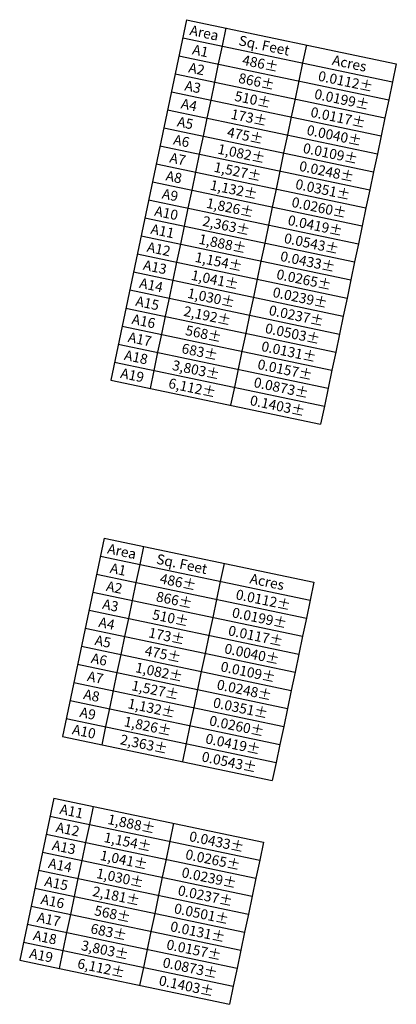
# Model space of a CAD drawing. Extents: x 1377784 to 1380655, y 1211458 to 1212821.
# Drawn here: x 1380524 to 1380636, y 1212527 to 1212821 of the extents above; entities that cross this region are included whole.
import ezdxf
from ezdxf.enums import TextEntityAlignment as Align

# ---------------------------------------------------------------- set-up
doc = ezdxf.new("R2010")
doc.units = 0
doc.header["$LTSCALE"] = 30
doc.header["$MEASUREMENT"] = 0
doc.layers.get('0').update_dxf_attribs({"color": 2})
doc.layers.add('ATABLE', color=2, linetype='Continuous')
doc.styles.add('ROMANS', font='romans.shx', dxfattribs={"height": 2.1})

# ---------------------------------------------------------------- blocks, each defined once
blk = doc.blocks.new('*U31')
for p, q in [((0, 0), (64, 0)), ((0, 0), (0, -110)), ((12, 0), (12, -5.5)), ((36.57, 0), (36.57, -5.5)), ((64, 0), (64, -5.5)), ((0, -5.5), (64, -5.5)), ((12, -5.5), (12, -11)), ((36.57, -5.5), (36.57, -11)), ((64, -5.5), (64, -11)), ((0, -11), (64, -11)), ((12, -11), (12, -16.5)), ((36.57, -11), (36.57, -16.5)), ((64, -11), (64, -16.5)), ((0, -16.5), (64, -16.5)), ((12, -16.5), (12, -22)), ((36.57, -16.5), (36.57, -22)), ((64, -16.5), (64, -22)), ((0, -22), (64, -22)), ((12, -22), (12, -27.5)), ((36.57, -22), (36.57, -27.5)), ((64, -22), (64, -27.5)), ((0, -27.5), (64, -27.5)), ((12, -27.5), (12, -33)), ((36.57, -27.5), (36.57, -33)), ((64, -27.5), (64, -33)), ((0, -33), (64, -33)), ((12, -33), (12, -38.5)), ((36.57, -33), (36.57, -38.5)), ((64, -33), (64, -38.5)), ((0, -38.5), (64, -38.5)), ((12, -38.5), (12, -44)), ((36.57, -38.5), (36.57, -44)), ((64, -38.5), (64, -44)), ((0, -44), (64, -44)), ((12, -44), (12, -49.5)), ((36.57, -44), (36.57, -49.5)), ((64, -44), (64, -49.5)), ((0, -49.5), (64, -49.5)), ((12, -49.5), (12, -55)), ((36.57, -49.5), (36.57, -55)), ((64, -49.5), (64, -55)), ((0, -55), (64, -55)), ((12, -55), (12, -60.5)), ((36.57, -55), (36.57, -60.5)), ((64, -55), (64, -60.5)), ((0, -60.5), (64, -60.5)), ((12, -60.5), (12, -66)), ((36.57, -60.5), (36.57, -66)), ((64, -60.5), (64, -66)), ((0, -66), (64, -66)), ((12, -66), (12, -71.5)), ((36.57, -66), (36.57, -71.5)), ((64, -66), (64, -71.5)), ((0, -71.5), (64, -71.5)), ((12, -71.5), (12, -77)), ((36.57, -71.5), (36.57, -77)), ((64, -71.5), (64, -77)), ((0, -77), (64, -77)), ((12, -77), (12, -82.5)), ((36.57, -77), (36.57, -82.5)), ((64, -77), (64, -82.5)), ((0, -82.5), (64, -82.5)), ((12, -82.5), (12, -88)), ((36.57, -82.5), (36.57, -88)), ((64, -82.5), (64, -88)), ((0, -88), (64, -88)), ((12, -88), (12, -93.5)), ((36.57, -88), (36.57, -93.5)), ((64, -88), (64, -93.5)), ((0, -93.5), (64, -93.5)), ((12, -93.5), (12, -99)), ((36.57, -93.5), (36.57, -99)), ((64, -93.5), (64, -99)), ((0, -99), (64, -99)), ((12, -99), (12, -104.5)), ((36.57, -99), (36.57, -104.5)), ((64, -99), (64, -104.5)), ((0, -104.5), (64, -104.5)), ((12, -104.5), (12, -110)), ((36.57, -104.5), (36.57, -110)), ((64, -104.5), (64, -110)), ((0, -110), (64, -110))]:
    blk.add_line(p, q)
at = {"layer": 'ATABLE', "style": 'ROMANS'}
for s, p in [('Area', (6, -2.75)), ('Sq. Feet', (24.29, -2.75)), ('Acres', (50.29, -2.75)), ('A1', (6, -8.25)), ('486%%p', (24.29, -8.25)), ('0.0112%%p', (50.29, -8.25)), ('A2', (6, -13.75)), ('866%%p', (24.29, -13.75)), ('0.0199%%p', (50.29, -13.75)), ('510%%p', (24.29, -19.25)), ('0.0117%%p', (50.29, -19.25)), ('A3', (6, -19.25)), ('A4', (6, -24.75)), ('173%%p', (24.29, -24.75)), ('0.0040%%p', (50.29, -24.75)), ('A5', (6, -30.25)), ('475%%p', (24.29, -30.25)), ('0.0109%%p', (50.29, -30.25)), ('A6', (6, -35.75)), ('1,082%%p', (24.29, -35.75)), ('0.0248%%p', (50.29, -35.75)), ('A7', (6, -41.25)), ('1,527%%p', (24.29, -41.25)), ('0.0351%%p', (50.29, -41.25)), ('A8', (6, -46.75)), ('1,132%%p', (24.29, -46.75)), ('0.0260%%p', (50.29, -46.75)), ('A9', (6, -52.25)), ('1,826%%p', (24.29, -52.25)), ('0.0419%%p', (50.29, -52.25)), ('A10', (6, -57.75)), ('2,363%%p', (24.29, -57.75)), ('0.0543%%p', (50.29, -57.75)), ('A11', (6, -63.25)), ('1,888%%p', (24.29, -63.25)), ('0.0433%%p', (50.29, -63.25)), ('A12', (6, -68.75)), ('1,154%%p', (24.29, -68.75)), ('0.0265%%p', (50.29, -68.75)), ('A13', (6, -74.25)), ('1,041%%p', (24.29, -74.25)), ('0.0239%%p', (50.29, -74.25)), ('A14', (6, -79.75)), ('1,030%%p', (24.29, -79.75)), ('0.0237%%p', (50.29, -79.75)), ('A15', (6, -85.25)), ('2,192%%p', (24.29, -85.25)), ('0.0503%%p', (50.29, -85.25)), ('A16', (6, -90.75)), ('568%%p', (24.29, -90.75)), ('0.0131%%p', (50.29, -90.75)), ('A17', (6, -96.25)), ('683%%p', (24.29, -96.25)), ('0.0157%%p', (50.29, -96.25)), ('3,803%%p', (24.29, -101.75)), ('0.0873%%p', (50.29, -101.75)), ('A18', (6, -101.75)), ('A19', (6, -107.25)), ('6,112%%p', (24.29, -107.25)), ('0.1403%%p', (50.29, -107.25))]:
    blk.add_text(s, height=3, dxfattribs=at).set_placement(p, align=Align.MIDDLE_CENTER)

msp = doc.modelspace()

# ---------------------------------------------------------------- linework, layer by layer
at = {"layer": 'ATABLE'}
for p, q in [((1380548.81, 1212665.91), (1380536.37, 1212606.7)), ((1380548.81, 1212665.91), (1380611.44, 1212652.75)), ((1380560.55, 1212663.44), (1380559.42, 1212658.06)), ((1380547.68, 1212660.53), (1380610.31, 1212647.37)), ((1380559.42, 1212658.06), (1380558.29, 1212652.68)), ((1380584.6, 1212658.39), (1380583.47, 1212653.01)), ((1380546.55, 1212655.14), (1380609.18, 1212641.99)), ((1380558.29, 1212652.68), (1380557.16, 1212647.29)), ((1380583.47, 1212653.01), (1380582.34, 1212647.63)), ((1380611.44, 1212652.75), (1380610.31, 1212647.37)), ((1380545.42, 1212649.76), (1380608.05, 1212636.6)), ((1380582.34, 1212647.63), (1380581.21, 1212642.24)), ((1380557.16, 1212647.29), (1380556.03, 1212641.91)), ((1380610.31, 1212647.37), (1380609.18, 1212641.99)), ((1380544.29, 1212644.38), (1380606.92, 1212631.22)), ((1380556.03, 1212641.91), (1380554.9, 1212636.53)), ((1380581.21, 1212642.24), (1380580.08, 1212636.86)), ((1380609.18, 1212641.99), (1380608.05, 1212636.6)), ((1380543.16, 1212639), (1380605.79, 1212625.84)), ((1380554.9, 1212636.53), (1380553.77, 1212631.15)), ((1380580.08, 1212636.86), (1380578.95, 1212631.48)), ((1380608.05, 1212636.6), (1380606.92, 1212631.22)), ((1380542.03, 1212633.61), (1380604.66, 1212620.46)), ((1380553.77, 1212631.15), (1380552.64, 1212625.76)), ((1380578.95, 1212631.48), (1380577.82, 1212626.1)), ((1380606.92, 1212631.22), (1380605.79, 1212625.84)), ((1380540.9, 1212628.23), (1380603.53, 1212615.07)), ((1380552.64, 1212625.76), (1380551.51, 1212620.38)), ((1380577.82, 1212626.1), (1380576.69, 1212620.71)), ((1380605.79, 1212625.84), (1380604.66, 1212620.46)), ((1380539.77, 1212622.85), (1380602.4, 1212609.69)), ((1380551.51, 1212620.38), (1380550.38, 1212615)), ((1380576.69, 1212620.71), (1380575.56, 1212615.33)), ((1380604.66, 1212620.46), (1380603.53, 1212615.07)), ((1380538.63, 1212617.47), (1380601.27, 1212604.31)), ((1380575.56, 1212615.33), (1380574.42, 1212609.95)), ((1380550.38, 1212615), (1380549.25, 1212609.62)), ((1380603.53, 1212615.07), (1380602.4, 1212609.69)), ((1380537.5, 1212612.08), (1380600.14, 1212598.93)), ((1380549.25, 1212609.62), (1380548.12, 1212604.23)), ((1380574.42, 1212609.95), (1380573.29, 1212604.56)), ((1380602.4, 1212609.69), (1380601.27, 1212604.31)), ((1380536.37, 1212606.7), (1380599.01, 1212593.54)), ((1380573.29, 1212604.56), (1380572.16, 1212599.18)), ((1380601.27, 1212604.31), (1380600.14, 1212598.93)), ((1380600.14, 1212598.93), (1380599.01, 1212593.54)), ((1380533.77, 1212588.28), (1380523.6, 1212539.84)), ((1380545.52, 1212585.81), (1380544.39, 1212580.43)), ((1380532.64, 1212582.9), (1380595.28, 1212569.74)), ((1380544.39, 1212580.43), (1380543.26, 1212575.05)), ((1380569.56, 1212580.76), (1380568.43, 1212575.38)), ((1380531.51, 1212577.51), (1380594.14, 1212564.36)), ((1380543.26, 1212575.05), (1380542.12, 1212569.66)), ((1380568.43, 1212575.38), (1380567.3, 1212570)), ((1380596.41, 1212575.12), (1380595.28, 1212569.74)), ((1380530.38, 1212572.13), (1380593.01, 1212558.97)), ((1380542.12, 1212569.66), (1380540.99, 1212564.28)), ((1380567.3, 1212570), (1380566.17, 1212564.61)), ((1380595.28, 1212569.74), (1380594.14, 1212564.36)), ((1380529.25, 1212566.75), (1380591.88, 1212553.59)), ((1380540.99, 1212564.28), (1380539.86, 1212558.9)), ((1380566.17, 1212564.61), (1380565.04, 1212559.23)), ((1380594.14, 1212564.36), (1380593.01, 1212558.97)), ((1380528.12, 1212561.37), (1380590.75, 1212548.21)), ((1380539.86, 1212558.9), (1380538.73, 1212553.52)), ((1380565.04, 1212559.23), (1380563.91, 1212553.85)), ((1380593.01, 1212558.97), (1380591.88, 1212553.59)), ((1380526.99, 1212555.98), (1380589.62, 1212542.83)), ((1380538.73, 1212553.52), (1380537.6, 1212548.13)), ((1380563.91, 1212553.85), (1380562.78, 1212548.47)), ((1380591.88, 1212553.59), (1380590.75, 1212548.21)), ((1380525.86, 1212550.6), (1380588.49, 1212537.44)), ((1380537.6, 1212548.13), (1380536.47, 1212542.75)), ((1380562.78, 1212548.47), (1380561.65, 1212543.08)), ((1380590.75, 1212548.21), (1380589.62, 1212542.83)), ((1380524.73, 1212545.22), (1380587.36, 1212532.06)), ((1380536.47, 1212542.75), (1380535.34, 1212537.37)), ((1380561.65, 1212543.08), (1380560.52, 1212537.7)), ((1380589.62, 1212542.83), (1380588.49, 1212537.44)), ((1380523.6, 1212539.84), (1380586.23, 1212526.68)), ((1380560.52, 1212537.7), (1380559.39, 1212532.32)), ((1380588.49, 1212537.44), (1380587.36, 1212532.06)), ((1380587.36, 1212532.06), (1380586.23, 1212526.68))]:
    msp.add_line(p, q, dxfattribs=at)
msp.add_lwpolyline([(1380533.77, 1212588.28), (1380596.41, 1212575.12)], dxfattribs=at)

# ---------------------------------------------------------------- block references
at = {"layer": 'ATABLE', "rotation": 348.1369676945819}
msp.add_blockref('*U31', (1380573.39, 1212820.78), dxfattribs=at)

# ---------------------------------------------------------------- texts
at = {"layer": 'ATABLE', "style": 'ROMANS'}
for s, p in [('Area', (1380554.12, 1212661.98)), ('Sq. Feet', (1380572.01, 1212658.22)), ('A1', (1380552.99, 1212656.6)), ('486%%p', (1380570.88, 1212652.84)), ('Acres', (1380597.46, 1212652.88)), ('A2', (1380551.86, 1212651.22)), ('0.0112%%p', (1380596.33, 1212647.5)), ('A3', (1380550.72, 1212645.84)), ('866%%p', (1380569.75, 1212647.46)), ('510%%p', (1380568.62, 1212642.08)), ('0.0199%%p', (1380595.2, 1212642.11)), ('A4', (1380549.59, 1212640.45)), ('173%%p', (1380567.49, 1212636.69)), ('0.0117%%p', (1380594.06, 1212636.73)), ('A5', (1380548.46, 1212635.07)), ('475%%p', (1380566.36, 1212631.31)), ('0.0040%%p', (1380592.93, 1212631.35)), ('A6', (1380547.33, 1212629.69)), ('1,082%%p', (1380565.23, 1212625.93)), ('0.0109%%p', (1380591.8, 1212625.97)), ('A7', (1380546.2, 1212624.31)), ('1,527%%p', (1380564.1, 1212620.55)), ('0.0248%%p', (1380590.67, 1212620.58)), ('A8', (1380545.07, 1212618.92)), ('0.0351%%p', (1380589.54, 1212615.2)), ('A9', (1380543.94, 1212613.54)), ('1,132%%p', (1380562.97, 1212615.16)), ('1,826%%p', (1380561.84, 1212609.78)), ('0.0260%%p', (1380588.41, 1212609.82)), ('A10', (1380542.81, 1212608.16)), ('2,363%%p', (1380560.71, 1212604.4)), ('0.0419%%p', (1380587.28, 1212604.44)), ('0.0543%%p', (1380586.15, 1212599.05)), ('A11', (1380539.08, 1212584.35)), ('1,888%%p', (1380556.97, 1212580.59)), ('A12', (1380537.95, 1212578.97)), ('1,154%%p', (1380555.84, 1212575.21)), ('0.0433%%p', (1380582.42, 1212575.25)), ('A13', (1380536.82, 1212573.59)), ('1,041%%p', (1380554.71, 1212569.83)), ('0.0265%%p', (1380581.29, 1212569.87)), ('A14', (1380535.69, 1212568.21)), ('1,030%%p', (1380553.58, 1212564.45)), ('0.0239%%p', (1380580.16, 1212564.48)), ('A15', (1380534.56, 1212562.82)), ('0.0237%%p', (1380579.03, 1212559.1)), ('A16', (1380533.43, 1212557.44)), ('2,181%%P', (1380552.45, 1212559.06)), ('0.0501%%P', (1380577.9, 1212553.72)), ('A17', (1380532.3, 1212552.06)), ('568%%p', (1380551.32, 1212553.68)), ('683%%p', (1380550.19, 1212548.3)), ('0.0131%%p', (1380576.77, 1212548.34)), ('A18', (1380531.16, 1212546.68)), ('3,803%%p', (1380549.06, 1212542.92)), ('0.0157%%p', (1380575.64, 1212542.95)), ('A19', (1380530.03, 1212541.29)), ('6,112%%p', (1380547.93, 1212537.53)), ('0.0873%%p', (1380574.5, 1212537.57)), ('0.1403%%p', (1380573.37, 1212532.19))]:
    msp.add_text(s, height=3, rotation=348.137, dxfattribs=at).set_placement(p, align=Align.MIDDLE_CENTER)

doc.saveas('drawing.dxf')
